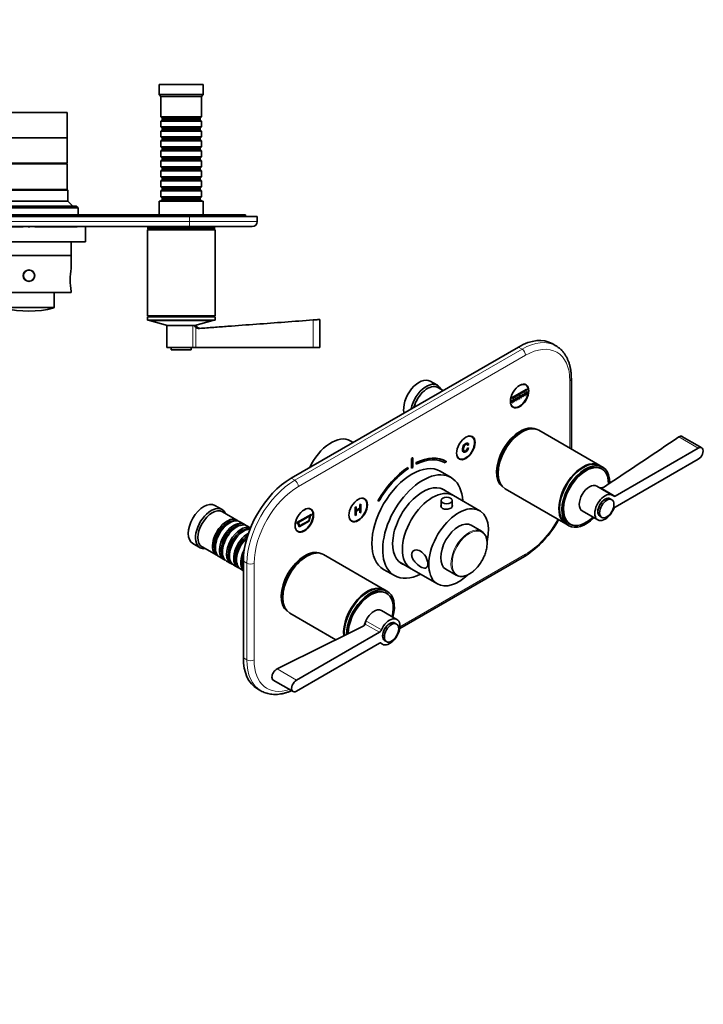
# Model space of a CAD drawing. Units: millimetres. Extents: x 0 to 808, y 0 to 1164.
# Drawn here: x 404 to 808, y 0 to 582 of the extents above; entities that cross this region are included whole.
import ezdxf
from ezdxf import colors
from ezdxf.entities.mleader import LeaderData, LeaderLine
from ezdxf.math import Vec2, Vec3

# ---------------------------------------------------------------- set-up
doc = ezdxf.new("R2010")
doc.units = ezdxf.units.MM
for name, color, linetype in [('DV3_Défaut', 7, 'Continuous'), ('DV7_Défaut', 7, 'Continuous'), ('Défaut', 7, 'Continuous')]:
    doc.layers.add(name, color=color, linetype=linetype)

# ---------------------------------------------------------------- blocks, each defined once
blk = doc.blocks.new('_DOT')
at = {"color": 0}
blk.add_line((0, 0), (-1, 0), dxfattribs=at)
at = {"color": 0, "const_width": 0.333}
blk.add_lwpolyline([(-0.1665, 0, 1), (0.1665, 0, 1)], format="xyb", close=True, dxfattribs=at)
blk = doc.blocks.new('SE2')
at = {"layer": 'DV3_Défaut', "color": 7, "linetype": 'Continuous', "lineweight": 35}
for p, q in [((332.64, 543.74), (306.64, 543.74)), ((306.64, 543.74), (306.64, 537.74)), ((332.64, 537.74), (332.64, 543.74)), ((512.64, 543.74), (486.64, 543.74)), ((486.64, 543.74), (486.64, 537.74)), ((512.64, 537.74), (512.64, 543.74)), ((332.64, 537.74), (306.64, 537.74)), ((306.64, 537.74), (307.64, 536.74)), ((331.64, 536.74), (307.64, 536.74)), ((307.64, 536.74), (307.64, 524.54)), ((331.64, 536.74), (332.64, 537.74)), ((331.64, 524.54), (331.64, 536.74)), ((512.64, 537.74), (486.64, 537.74)), ((486.64, 537.74), (487.64, 536.74)), ((511.64, 536.74), (487.64, 536.74)), ((487.64, 536.74), (487.64, 524.54)), ((511.64, 536.74), (512.64, 537.74)), ((511.64, 524.54), (511.64, 536.74)), ((331.64, 524.54), (307.64, 524.54)), ((307.64, 524.54), (308.34, 523.84)), ((330.94, 523.84), (331.64, 524.54)), ((432.14, 527.24), (387.14, 527.24)), ((387.14, 527.24), (387.14, 512.24)), ((432.14, 512.24), (432.14, 527.24)), ((511.64, 524.54), (487.64, 524.54)), ((487.64, 524.54), (488.34, 523.84)), ((510.94, 523.84), (511.64, 524.54)), ((308.34, 522.84), (307.64, 522.14)), ((307.64, 522.14), (331.64, 522.14)), ((307.64, 522.14), (307.64, 518.64)), ((331.64, 518.64), (307.64, 518.64)), ((307.64, 518.64), (308.34, 517.94)), ((308.34, 523.84), (330.94, 523.84)), ((308.34, 523.84), (308.34, 522.84)), ((308.34, 522.84), (330.94, 522.84)), ((330.94, 522.84), (330.94, 523.84)), ((331.64, 522.14), (330.94, 522.84)), ((330.94, 517.94), (331.64, 518.64)), ((331.64, 518.64), (331.64, 522.14)), ((488.34, 522.84), (487.64, 522.14)), ((487.64, 522.14), (511.64, 522.14)), ((487.64, 522.14), (487.64, 518.64)), ((511.64, 518.64), (487.64, 518.64)), ((487.64, 518.64), (488.34, 517.94)), ((488.34, 523.84), (510.94, 523.84)), ((488.34, 523.84), (488.34, 522.84)), ((488.34, 522.84), (510.94, 522.84)), ((510.94, 522.84), (510.94, 523.84)), ((511.64, 522.14), (510.94, 522.84)), ((510.94, 517.94), (511.64, 518.64)), ((511.64, 518.64), (511.64, 522.14)), ((308.34, 516.94), (307.64, 516.24)), ((307.64, 516.24), (331.64, 516.24)), ((307.64, 516.24), (307.64, 512.74)), ((331.64, 512.74), (307.64, 512.74)), ((307.64, 512.74), (308.34, 512.04)), ((308.34, 517.94), (330.94, 517.94)), ((308.34, 517.94), (308.34, 516.94)), ((308.34, 516.94), (330.94, 516.94)), ((330.94, 516.94), (330.94, 517.94)), ((331.64, 516.24), (330.94, 516.94)), ((330.94, 512.04), (331.64, 512.74)), ((331.64, 512.74), (331.64, 516.24)), ((432.14, 512.24), (387.14, 512.24)), ((387.14, 512.24), (387.14, 497.24)), ((432.14, 512.24), (387.14, 512.24)), ((432.14, 497.24), (432.14, 512.24)), ((488.34, 516.94), (487.64, 516.24)), ((487.64, 516.24), (511.64, 516.24)), ((487.64, 516.24), (487.64, 512.74)), ((511.64, 512.74), (487.64, 512.74)), ((487.64, 512.74), (488.34, 512.04)), ((488.34, 517.94), (510.94, 517.94)), ((488.34, 517.94), (488.34, 516.94)), ((488.34, 516.94), (510.94, 516.94)), ((510.94, 516.94), (510.94, 517.94)), ((511.64, 516.24), (510.94, 516.94)), ((510.94, 512.04), (511.64, 512.74)), ((511.64, 512.74), (511.64, 516.24)), ((308.34, 511.04), (307.64, 510.34)), ((307.64, 510.34), (331.64, 510.34)), ((307.64, 510.34), (307.64, 506.84)), ((331.64, 506.84), (307.64, 506.84)), ((307.64, 506.84), (308.34, 506.14)), ((308.34, 512.04), (330.94, 512.04)), ((308.34, 512.04), (308.34, 511.04)), ((308.34, 511.04), (330.94, 511.04)), ((330.94, 511.04), (330.94, 512.04)), ((331.64, 510.34), (330.94, 511.04)), ((330.94, 506.14), (331.64, 506.84)), ((331.64, 506.84), (331.64, 510.34)), ((488.34, 511.04), (487.64, 510.34)), ((487.64, 510.34), (511.64, 510.34)), ((487.64, 510.34), (487.64, 506.84)), ((511.64, 506.84), (487.64, 506.84)), ((487.64, 506.84), (488.34, 506.14)), ((488.34, 512.04), (510.94, 512.04)), ((488.34, 512.04), (488.34, 511.04)), ((488.34, 511.04), (510.94, 511.04)), ((510.94, 511.04), (510.94, 512.04)), ((511.64, 510.34), (510.94, 511.04)), ((510.94, 506.14), (511.64, 506.84)), ((511.64, 506.84), (511.64, 510.34)), ((308.34, 505.14), (307.64, 504.44)), ((307.64, 504.44), (331.64, 504.44)), ((307.64, 504.44), (307.64, 500.94)), ((331.64, 500.94), (307.64, 500.94)), ((307.64, 500.94), (308.34, 500.24)), ((308.34, 506.14), (330.94, 506.14)), ((308.34, 506.14), (308.34, 505.14)), ((308.34, 505.14), (330.94, 505.14)), ((330.94, 505.14), (330.94, 506.14)), ((331.64, 504.44), (330.94, 505.14)), ((330.94, 500.24), (331.64, 500.94)), ((331.64, 500.94), (331.64, 504.44)), ((488.34, 505.14), (487.64, 504.44)), ((487.64, 504.44), (511.64, 504.44)), ((487.64, 504.44), (487.64, 500.94)), ((511.64, 500.94), (487.64, 500.94)), ((487.64, 500.94), (488.34, 500.24)), ((488.34, 506.14), (510.94, 506.14)), ((488.34, 506.14), (488.34, 505.14)), ((488.34, 505.14), (510.94, 505.14)), ((510.94, 505.14), (510.94, 506.14)), ((511.64, 504.44), (510.94, 505.14)), ((510.94, 500.24), (511.64, 500.94)), ((511.64, 500.94), (511.64, 504.44)), ((308.34, 499.24), (307.64, 498.54)), ((307.64, 498.54), (331.64, 498.54)), ((307.64, 498.54), (307.64, 495.04)), ((331.64, 495.04), (307.64, 495.04)), ((307.64, 495.04), (308.34, 494.34)), ((308.34, 500.24), (330.94, 500.24)), ((308.34, 500.24), (308.34, 499.24)), ((308.34, 499.24), (330.94, 499.24)), ((330.94, 499.24), (330.94, 500.24)), ((331.64, 498.54), (330.94, 499.24)), ((330.94, 494.34), (331.64, 495.04)), ((331.64, 495.04), (331.64, 498.54)), ((432.14, 497.24), (387.14, 497.24)), ((432.14, 496.74), (387.14, 496.74)), ((387.14, 496.74), (387.14, 481.74)), ((388.64, 497.24), (388.64, 496.74)), ((430.64, 496.74), (430.64, 497.24)), ((432.14, 481.74), (432.14, 496.74)), ((488.34, 499.24), (487.64, 498.54)), ((487.64, 498.54), (511.64, 498.54)), ((487.64, 498.54), (487.64, 495.04)), ((511.64, 495.04), (487.64, 495.04)), ((487.64, 495.04), (488.34, 494.34)), ((488.34, 500.24), (510.94, 500.24)), ((488.34, 500.24), (488.34, 499.24)), ((488.34, 499.24), (510.94, 499.24)), ((510.94, 499.24), (510.94, 500.24)), ((511.64, 498.54), (510.94, 499.24)), ((510.94, 494.34), (511.64, 495.04)), ((511.64, 495.04), (511.64, 498.54)), ((308.34, 493.34), (307.64, 492.64)), ((307.64, 492.64), (331.64, 492.64)), ((307.64, 492.64), (307.64, 489.14)), ((331.64, 489.14), (307.64, 489.14)), ((307.64, 489.14), (308.34, 488.44)), ((308.34, 494.34), (330.94, 494.34)), ((308.34, 494.34), (308.34, 493.34)), ((308.34, 493.34), (330.94, 493.34)), ((330.94, 493.34), (330.94, 494.34)), ((331.64, 492.64), (330.94, 493.34)), ((330.94, 488.44), (331.64, 489.14)), ((331.64, 489.14), (331.64, 492.64)), ((488.34, 493.34), (487.64, 492.64)), ((487.64, 492.64), (511.64, 492.64)), ((487.64, 492.64), (487.64, 489.14)), ((511.64, 489.14), (487.64, 489.14)), ((487.64, 489.14), (488.34, 488.44)), ((488.34, 494.34), (510.94, 494.34)), ((488.34, 494.34), (488.34, 493.34)), ((488.34, 493.34), (510.94, 493.34)), ((510.94, 493.34), (510.94, 494.34)), ((511.64, 492.64), (510.94, 493.34)), ((510.94, 488.44), (511.64, 489.14)), ((511.64, 489.14), (511.64, 492.64)), ((308.34, 487.44), (307.64, 486.74)), ((307.64, 486.74), (331.64, 486.74)), ((307.64, 486.74), (307.64, 483.24)), ((331.64, 483.24), (307.64, 483.24)), ((307.64, 483.24), (308.34, 482.54)), ((308.34, 488.44), (330.94, 488.44)), ((308.34, 488.44), (308.34, 487.44)), ((308.34, 487.44), (330.94, 487.44)), ((330.94, 487.44), (330.94, 488.44)), ((331.64, 486.74), (330.94, 487.44)), ((330.94, 482.54), (331.64, 483.24)), ((331.64, 483.24), (331.64, 486.74)), ((488.34, 487.44), (487.64, 486.74)), ((487.64, 486.74), (511.64, 486.74)), ((487.64, 486.74), (487.64, 483.24)), ((511.64, 483.24), (487.64, 483.24)), ((487.64, 483.24), (488.34, 482.54)), ((488.34, 488.44), (510.94, 488.44)), ((488.34, 488.44), (488.34, 487.44)), ((488.34, 487.44), (510.94, 487.44)), ((510.94, 487.44), (510.94, 488.44)), ((511.64, 486.74), (510.94, 487.44)), ((510.94, 482.54), (511.64, 483.24)), ((511.64, 483.24), (511.64, 486.74)), ((308.34, 481.54), (307.64, 480.84)), ((307.64, 480.84), (331.64, 480.84)), ((307.64, 480.84), (307.64, 477.34)), ((331.64, 477.34), (307.64, 477.34)), ((307.64, 477.34), (308.34, 476.64)), ((308.34, 482.54), (330.94, 482.54)), ((308.34, 482.54), (308.34, 481.54)), ((308.34, 481.54), (330.94, 481.54)), ((330.94, 481.54), (330.94, 482.54)), ((331.64, 480.84), (330.94, 481.54)), ((330.94, 476.64), (331.64, 477.34)), ((331.64, 477.34), (331.64, 480.84)), ((387.14, 481.74), (386.64, 481.24)), ((386.64, 481.24), (432.64, 481.24)), ((386.64, 481.24), (386.64, 474.74)), ((432.14, 481.74), (387.14, 481.74)), ((432.14, 481.74), (387.14, 481.74)), ((432.64, 481.24), (432.14, 481.74)), ((432.64, 474.74), (432.64, 481.24)), ((488.34, 481.54), (487.64, 480.84)), ((487.64, 480.84), (511.64, 480.84)), ((487.64, 480.84), (487.64, 477.34)), ((511.64, 477.34), (487.64, 477.34)), ((487.64, 477.34), (488.34, 476.64)), ((488.34, 482.54), (510.94, 482.54)), ((488.34, 482.54), (488.34, 481.54)), ((488.34, 481.54), (510.94, 481.54)), ((510.94, 481.54), (510.94, 482.54)), ((511.64, 480.84), (510.94, 481.54)), ((510.94, 476.64), (511.64, 477.34)), ((511.64, 477.34), (511.64, 480.84)), ((332.64, 474.74), (306.64, 474.74)), ((306.64, 474.74), (306.64, 466.74)), ((308.34, 475.64), (307.64, 474.94)), ((307.64, 474.94), (331.64, 474.94)), ((307.64, 474.94), (307.64, 474.74)), ((308.34, 476.64), (330.94, 476.64)), ((308.34, 476.64), (308.34, 475.64)), ((308.34, 475.64), (330.94, 475.64)), ((330.94, 475.64), (330.94, 476.64)), ((331.64, 474.94), (330.94, 475.64)), ((331.64, 474.74), (331.64, 474.94)), ((332.64, 466.74), (332.64, 474.74)), ((381.64, 471.74), (380.64, 470.74)), ((437.64, 471.74), (381.64, 471.74)), ((386.64, 474.74), (383.64, 471.74)), ((432.64, 474.74), (386.64, 474.74)), ((435.64, 471.74), (432.64, 474.74)), ((438.64, 470.74), (437.64, 471.74)), ((512.64, 474.74), (486.64, 474.74)), ((486.64, 474.74), (486.64, 466.74)), ((488.34, 475.64), (487.64, 474.94)), ((487.64, 474.94), (511.64, 474.94)), ((487.64, 474.94), (487.64, 474.74)), ((488.34, 476.64), (510.94, 476.64)), ((488.34, 476.64), (488.34, 475.64)), ((488.34, 475.64), (510.94, 475.64)), ((510.94, 475.64), (510.94, 476.64)), ((511.64, 474.94), (510.94, 475.64)), ((511.64, 474.74), (511.64, 474.94)), ((512.64, 466.74), (512.64, 474.74)), ((274.64, 465.74), (314.64, 465.74)), ((274.64, 462.74), (274.64, 465.74)), ((277.64, 466.74), (312.64, 466.74)), ((277.64, 466.74), (277.64, 465.74)), ((312.64, 466.74), (502.64, 466.74)), ((504.64, 465.74), (314.64, 465.74)), ((380.64, 470.74), (438.64, 470.74)), ((380.64, 470.74), (380.64, 466.74)), ((438.64, 466.74), (438.64, 470.74)), ((502.64, 466.74), (537.64, 466.74)), ((504.64, 465.74), (544.64, 465.74)), ((537.64, 466.74), (537.64, 465.74)), ((544.64, 465.74), (544.64, 462.74)), ((314.64, 459.74), (277.64, 459.74)), ((339.64, 457.74), (299.64, 457.74)), ((299.64, 457.74), (299.64, 406.94)), ((339.39, 459.24), (299.89, 459.24)), ((299.89, 459.24), (299.89, 458.24)), ((339.39, 458.24), (299.89, 458.24)), ((300.14, 458.24), (300.14, 457.74)), ((304.64, 459.74), (304.64, 459.24)), ((504.64, 459.74), (314.64, 459.74)), ((334.64, 459.24), (334.64, 459.74)), ((339.14, 457.74), (339.14, 458.24)), ((339.39, 458.24), (339.39, 459.24)), ((339.64, 406.94), (339.64, 457.74)), ((376.14, 459.74), (376.14, 450.74)), ((381.16, 459.64), (381.16, 459.74)), ((406.14, 459.64), (381.16, 459.64)), ((406.14, 459.64), (406.14, 459.74)), ((406.23, 459.64), (406.14, 459.64)), ((406.23, 459.64), (406.23, 459.74)), ((409.14, 459.64), (409.14, 459.74)), ((409.14, 459.64), (410.14, 459.64)), ((410.14, 459.64), (410.14, 459.74)), ((413.06, 459.64), (413.06, 459.74)), ((413.15, 459.64), (413.06, 459.64)), ((413.15, 459.64), (413.15, 459.74)), ((438.13, 459.64), (413.15, 459.64)), ((438.13, 459.64), (438.13, 459.74)), ((443.14, 450.74), (443.14, 459.74)), ((519.64, 457.74), (479.64, 457.74)), ((479.64, 457.74), (479.64, 406.94)), ((519.39, 459.24), (479.89, 459.24)), ((479.89, 459.24), (479.89, 458.24)), ((519.39, 458.24), (479.89, 458.24)), ((480.14, 458.24), (480.14, 457.74)), ((484.64, 459.74), (484.64, 459.24)), ((541.64, 459.74), (504.64, 459.74)), ((514.64, 459.24), (514.64, 459.74)), ((519.14, 457.74), (519.14, 458.24)), ((519.39, 458.24), (519.39, 459.24)), ((519.64, 406.94), (519.64, 457.74)), ((443.14, 450.74), (376.14, 450.74)), ((384.64, 450.74), (384.64, 442.74)), ((434.64, 442.74), (434.64, 450.74)), ((434.64, 442.74), (384.64, 442.74)), ((434.64, 442.74), (384.64, 442.74)), ((384.64, 442.74), (384.64, 435.02)), ((434.64, 435.02), (434.64, 442.74)), ((406.88, 432.74), (407.08, 432.74)), ((412.21, 432.74), (412.34, 432.74)), ((384.64, 421.46), (384.64, 420.74)), ((434.64, 420.74), (384.64, 420.74)), ((394.64, 420.74), (394.64, 412.12)), ((424.64, 412.12), (424.64, 420.74)), ((434.64, 420.74), (434.64, 421.46)), ((237.64, 404.84), (237.64, 388.34)), ((339.64, 406.94), (299.64, 406.94)), ((339.64, 406.44), (299.64, 406.44)), ((299.64, 406.44), (299.64, 404.44)), ((339.64, 404.44), (299.64, 404.44)), ((300.64, 406.94), (300.64, 406.44)), ((300.84, 404.44), (300.84, 404.23)), ((338.44, 404.23), (300.84, 404.23)), ((300.84, 404.23), (311.64, 401.34)), ((327.64, 401.34), (338.44, 404.23)), ((338.44, 404.23), (338.44, 404.44)), ((338.64, 406.44), (338.64, 406.94)), ((339.64, 404.44), (339.64, 406.44)), ((519.64, 406.94), (479.64, 406.94)), ((519.64, 406.44), (479.64, 406.44)), ((479.64, 406.44), (479.64, 404.44)), ((519.64, 404.44), (479.64, 404.44)), ((480.64, 406.94), (480.64, 406.44)), ((480.84, 404.44), (480.84, 404.23)), ((518.44, 404.23), (480.84, 404.23)), ((480.84, 404.23), (491.64, 401.34)), ((507.64, 401.34), (518.44, 404.23)), ((518.44, 404.23), (518.44, 404.44)), ((518.64, 406.44), (518.64, 406.94)), ((519.64, 404.44), (519.64, 406.44)), ((581.64, 388.34), (581.64, 404.84)), ((312.24, 401.34), (311.03, 401.34)), ((312.67, 401.34), (312.24, 401.34)), ((312.67, 401.34), (328.14, 401.34)), ((328.14, 388.34), (328.14, 401.34)), ((506.62, 401.34), (491.14, 401.34)), ((491.14, 401.34), (491.14, 388.34)), ((507.05, 401.34), (506.62, 401.34)), ((507.05, 401.34), (508.26, 401.34)), ((241.64, 388.34), (237.64, 388.34)), ((311.03, 388.34), (241.64, 388.34)), ((312.67, 388.34), (311.03, 388.34)), ((312.67, 388.34), (328.14, 388.34)), ((313.64, 388.34), (313.64, 386.84)), ((325.64, 386.84), (313.64, 386.84)), ((325.64, 386.84), (325.64, 388.34)), ((506.62, 388.34), (491.14, 388.34)), ((493.64, 388.34), (493.64, 386.84)), ((505.64, 386.84), (493.64, 386.84)), ((505.64, 386.84), (505.64, 388.34)), ((508.26, 388.34), (506.62, 388.34)), ((577.64, 388.34), (508.26, 388.34)), ((577.64, 388.34), (581.64, 388.34))]:
    blk.add_line(p, q, dxfattribs=at)
at = {"layer": 'DV3_Défaut', "color": 7, "linetype": 'Continuous', "lineweight": 18}
for p, q in [((312.64, 466.74), (312.64, 465.74)), ((314.64, 465.74), (314.64, 462.74)), ((502.64, 466.74), (502.64, 465.74)), ((504.64, 462.74), (504.64, 465.74)), ((274.64, 462.74), (314.64, 462.74)), ((314.64, 462.74), (504.64, 462.74)), ((314.64, 459.74), (314.64, 462.74)), ((504.64, 462.74), (544.64, 462.74)), ((504.64, 459.74), (504.64, 462.74)), ((424.64, 412.12), (394.64, 412.12)), ((395.02, 411.64), (424.27, 411.64)), ((241.64, 404.55), (241.64, 388.34)), ((577.64, 404.55), (577.64, 388.34)), ((311.03, 400.2), (311.03, 388.34)), ((312.67, 401.34), (312.67, 388.34)), ((506.62, 401.34), (506.62, 388.34)), ((508.26, 400.2), (508.26, 388.34))]:
    blk.add_line(p, q, dxfattribs=at)
at = {"layer": 'DV3_Défaut', "color": 7, "linetype": 'Continuous', "lineweight": 35}
for radius in [3.4, 3.25]:
    blk.add_circle((409.64, 430.74), radius, dxfattribs=at)
for centre, radius, start, end in [((277.64, 462.74), 3, 180, 270), ((541.64, 462.74), 3, 270, 0), ((349.46, 428.24), 35.83, 349.0897, 10.91031), ((469.83, 428.24), 35.83, 169.08969, 190.9103), ((395.14, 412.12), 0.5, 180, 255.19639), ((409.64, 466.99), 57.25, 255.19639, 284.80361), ((424.14, 412.12), 0.5, 284.80361, 0), ((308.29, 402.56), 3, 282.16689, 335.97022), ((306.09, 406.7), 8.16, 307.20349, 318.89512), ((513.19, 406.7), 8.15, 221.09908, 232.80232), ((511, 402.56), 3, 204.02978, 259.70611)]:
    blk.add_arc(centre, radius, start, end, dxfattribs=at)
for points in [[(412.45, 432.28), (412.46, 432.37), (412.46, 432.47), (412.46, 432.56)], [(412.77, 431.95), (412.76, 431.88), (412.75, 431.81), (412.73, 431.73)]]:
    blk.add_open_spline(points, degree=3, dxfattribs=at)
for points, knots in [([(241.64, 404.55), (240.59, 404.62), (239.56, 404.7), (238.08, 404.81), (237.64, 404.84), (237.64, 404.84), (237.64, 404.84), (237.64, 404.84)], [0, 0, 0, 0, 0.499562, 0.499562, 0.999124, 0.999124, 1, 1, 1, 1]), ([(308.78, 399.57), (305.98, 399.76), (303.18, 399.97), (297.59, 400.38), (294.79, 400.58), (286.4, 401.21), (280.8, 401.62), (264.02, 402.87), (252.83, 403.71), (241.64, 404.55)], [0, 0, 0, 0, 0.125, 0.125, 0.25, 0.25, 0.5, 0.5, 1, 1, 1, 1]), ([(577.64, 404.55), (566.46, 403.71), (555.27, 402.87), (538.49, 401.62), (532.89, 401.21), (524.5, 400.58), (521.7, 400.38), (516.11, 399.97), (513.31, 399.76), (510.51, 399.57)], [0, 0, 0, 0, 0.5, 0.5, 0.75, 0.75, 0.875, 0.875, 1, 1, 1, 1]), ([(581.64, 404.84), (581.64, 404.84), (581.22, 404.81), (579.73, 404.7), (578.7, 404.62), (577.64, 404.55)], [0, 0, 0, 0, 0.499561, 0.499561, 1, 1, 1, 1]), ([(311.03, 400.2), (310.86, 400.09), (310.69, 399.98), (310.33, 399.81), (310.15, 399.74), (309.76, 399.64), (309.57, 399.6), (309.17, 399.56), (308.97, 399.55), (308.78, 399.57)], [0, 0, 0, 0, 0.25, 0.25, 0.5, 0.5, 0.75, 0.75, 1, 1, 1, 1]), ([(510.51, 399.57), (510.11, 399.54), (509.72, 399.58), (509.14, 399.74), (508.95, 399.81), (508.59, 399.99), (508.42, 400.09), (508.26, 400.2)], [0, 0, 0, 0, 0.5, 0.5, 0.75, 0.75, 1, 1, 1, 1])]:
    blk.add_open_spline(points, degree=3, knots=knots, dxfattribs=at)
blk = doc.blocks.new('SE6')
at = {"layer": 'DV7_Défaut', "color": 7, "linetype": 'Continuous', "lineweight": 35}
for p, q in [((721.14, 389.31), (719.02, 390.54)), ((699.02, 388.56), (564.67, 310.99)), ((651.08, 365.93), (646.83, 368.38)), ((730.31, 328.27), (730.31, 369.78)), ((654.45, 362.82), (651.28, 364.66)), ((695.36, 358.62), (704.02, 363.62)), ((704.02, 363.22), (695.36, 358.21)), ((701.55, 360.77), (701.9, 360.97)), ((701.9, 360.97), (701.9, 359.34)), ((703.34, 366.15), (702.61, 366.57)), ((702.61, 361.38), (702.96, 361.58)), ((702.61, 359.75), (702.61, 361.38)), ((702.96, 361.58), (702.96, 359.95)), ((703.67, 361.99), (704.02, 362.2)), ((703.67, 360.36), (703.67, 361.99)), ((704.02, 363.62), (703.95, 363.66)), ((704.02, 363.62), (704.02, 363.22)), ((704.02, 362.2), (704.02, 360.56)), ((695.18, 357.09), (695.11, 357.13)), ((695.18, 355.46), (695.11, 355.5)), ((695.18, 357.09), (695.54, 357.3)), ((695.18, 355.46), (695.18, 357.09)), ((695.54, 355.66), (695.18, 355.46)), ((695.36, 358.62), (695.29, 358.66)), ((695.36, 358.21), (695.29, 358.26)), ((695.36, 358.21), (695.36, 358.62)), ((695.54, 357.3), (695.47, 357.34)), ((695.54, 357.3), (695.54, 355.66)), ((696.24, 357.7), (696.17, 357.75)), ((696.24, 356.07), (696.17, 356.11)), ((696.24, 357.7), (696.6, 357.91)), ((696.24, 356.07), (696.24, 357.7)), ((696.6, 356.28), (696.24, 356.07)), ((696.6, 357.91), (696.53, 357.95)), ((696.6, 357.91), (696.6, 356.28)), ((697.31, 358.32), (697.66, 358.52)), ((697.31, 356.68), (697.31, 358.32)), ((697.66, 356.89), (697.31, 356.68)), ((697.66, 358.52), (697.66, 356.89)), ((698.37, 358.93), (698.3, 358.97)), ((698.37, 357.3), (698.3, 357.34)), ((698.37, 358.93), (698.72, 359.13)), ((698.37, 357.3), (698.37, 358.93)), ((698.72, 357.5), (698.37, 357.3)), ((698.72, 359.13), (698.65, 359.17)), ((698.72, 359.13), (698.72, 357.5)), ((699.43, 359.54), (699.36, 359.58)), ((699.43, 357.91), (699.36, 357.95)), ((699.43, 359.54), (699.78, 359.75)), ((699.43, 357.91), (699.43, 359.54)), ((699.78, 358.11), (699.43, 357.91)), ((699.78, 359.75), (699.71, 359.79)), ((699.78, 359.75), (699.78, 358.11)), ((700.49, 360.15), (700.84, 360.36)), ((700.49, 358.52), (700.49, 360.15)), ((700.84, 358.73), (700.49, 358.52)), ((700.84, 360.36), (700.84, 358.73)), ((701.55, 359.13), (701.55, 360.77)), ((701.9, 359.34), (701.55, 359.13)), ((702.96, 359.95), (702.61, 359.75)), ((704.02, 360.56), (703.67, 360.36)), ((695.11, 353.58), (695.84, 353.16)), ((747.07, 318.59), (711.14, 339.33)), ((601.32, 332.14), (599.61, 333.13)), ((671.52, 335.53), (670.79, 335.95)), ((807.37, 328.99), (795.71, 335.72)), ((666.47, 326.5), (666.56, 326.45)), ((669.01, 328.78), (668.94, 328.82)), ((669.07, 330.45), (669, 330.49)), ((669.55, 328.95), (669.01, 328.78)), ((669.15, 331.69), (669.06, 331.74)), ((669.07, 330.45), (669.62, 330.93)), ((669.55, 328.95), (669.47, 328.99)), ((805.37, 328.79), (756.31, 300.46)), ((635.74, 322.63), (636.44, 323.03)), ((635.74, 316.91), (635.74, 322.63)), ((635.81, 322.59), (635.74, 322.63)), ((635.81, 322.59), (636.52, 322.99)), ((635.81, 316.87), (635.81, 322.59)), ((636.52, 322.99), (636.44, 323.03)), ((636.52, 322.99), (636.52, 317.28)), ((638.57, 320.22), (638.51, 319.37)), ((638.64, 320.17), (638.57, 320.22)), ((638.64, 320.17), (638.58, 319.33)), ((655.8, 320.07), (656.3, 320.94)), ((656.3, 320.94), (656.23, 320.98)), ((663.29, 322.96), (664.02, 322.54)), ((756.31, 293.93), (805.37, 322.26)), ((633.68, 317.31), (633.61, 317.35)), ((633.75, 316.54), (633.68, 317.31)), ((635.81, 316.87), (635.74, 316.91)), ((636.52, 317.28), (635.81, 316.87)), ((638.58, 319.33), (638.51, 319.37)), ((659.2, 311.42), (652.84, 315.1)), ((748.83, 317.57), (747.42, 318.39)), ((748.38, 316.45), (747.53, 316.94)), ((660.61, 300.8), (653.58, 304.85)), ((691.14, 304.69), (727.07, 283.95)), ((754.47, 301.04), (745.28, 306.35)), ((607.88, 298.79), (607.15, 299.21)), ((616.02, 297.68), (615.95, 297.72)), ((616.02, 297.68), (616.52, 297.39)), ((653.35, 297.82), (653.35, 294.05)), ((659.85, 294.13), (659.85, 297.82)), ((676.17, 291.81), (660.61, 300.8)), ((754.28, 298.26), (753.22, 298.88)), ((523.8, 292.44), (519.55, 294.89)), ((532.63, 286.19), (524, 291.17)), ((576.06, 292.66), (575.33, 293.08)), ((602.5, 293.76), (602.43, 293.8)), ((603.06, 294.08), (602.5, 293.76)), ((602.5, 293.76), (602.5, 288.86)), ((603.06, 294.08), (602.99, 294.12)), ((603.06, 292.08), (603.06, 294.08)), ((605.27, 293.35), (603.06, 292.08)), ((603.06, 291.49), (605.27, 292.77)), ((603.06, 289.19), (603.06, 291.49)), ((605.76, 295.72), (605.2, 295.4)), ((605.27, 295.36), (605.2, 295.4)), ((605.27, 293.35), (605.2, 293.39)), ((605.83, 295.68), (605.27, 295.36)), ((605.27, 295.36), (605.27, 293.35)), ((605.27, 292.77), (605.27, 290.46)), ((605.83, 295.68), (605.76, 295.72)), ((605.83, 290.78), (605.83, 295.68)), ((736.78, 291.62), (745.97, 286.32)), ((536.8, 283.78), (534.33, 285.21)), ((576.57, 289.63), (568.08, 284.73)), ((576.6, 289.61), (568.12, 284.71)), ((569.06, 284.84), (575.66, 288.66)), ((569.4, 282.18), (575.32, 285.6)), ((575.02, 285.88), (569.65, 282.78)), ((575.05, 285.86), (569.66, 282.75)), ((575.62, 288.63), (575.02, 285.88)), ((575.05, 285.86), (575.02, 285.88)), ((575.66, 288.66), (575.05, 285.86)), ((575.32, 285.6), (576.03, 288.87)), ((576.03, 288.87), (576.6, 289.2)), ((576.6, 289.61), (576.57, 289.63)), ((576.6, 289.2), (576.6, 289.61)), ((599.65, 286.22), (600.38, 285.8)), ((602.5, 288.86), (603.06, 289.19)), ((605.27, 290.46), (605.2, 290.5)), ((605.27, 290.46), (605.83, 290.78)), ((747.22, 288.48), (748.28, 287.87)), ((528.33, 284.62), (527.83, 284.33)), ((532.5, 282.21), (532, 281.92)), ((536.67, 279.8), (536.18, 279.51)), ((540.6, 281.59), (538.5, 282.8)), ((567.83, 280.09), (568.56, 279.67)), ((568.08, 284.73), (568.08, 284.32)), ((568.12, 284.71), (568.08, 284.73)), ((568.12, 284.3), (568.08, 284.32)), ((568.12, 284.71), (568.12, 284.3)), ((568.12, 284.3), (568.69, 284.63)), ((568.67, 284.62), (569.36, 282.2)), ((568.69, 284.63), (569.4, 282.18)), ((569.66, 282.75), (569.06, 284.84)), ((569.4, 282.18), (569.36, 282.2)), ((677.26, 279.64), (671.17, 283.15)), ((727.42, 283.75), (728.83, 282.93)), ((728.73, 284.38), (729.58, 283.89)), ((506.55, 272.38), (510.8, 269.93)), ((512, 270.39), (520.63, 265.41)), ((519.84, 270.49), (519.84, 269.92)), ((524.01, 268.08), (524.01, 267.51)), ((522.33, 264.43), (524.8, 263)), ((526.5, 262.02), (528.97, 260.59)), ((528.19, 265.67), (528.19, 265.1)), ((532.36, 263.26), (532.36, 262.69)), ((536.39, 262), (536.39, 204.84)), ((619.79, 245.11), (583.87, 265.85)), ((628.81, 222.08), (702.64, 264.71)), ((530.67, 259.61), (533.15, 258.18)), ((534.84, 257.2), (536.39, 256.31)), ((619.34, 257.07), (625.7, 253.4)), ((628.58, 261.55), (635.61, 257.49)), ((635.61, 257.49), (651.17, 248.51)), ((656.17, 257.17), (662.26, 253.66)), ((621.55, 244.09), (620.14, 244.9)), ((621.1, 242.96), (620.25, 243.46)), ((627.19, 227.56), (618, 232.86)), ((563.87, 231.21), (591.05, 215.51)), ((627, 224.78), (625.94, 225.39)), ((616.85, 219.94), (567.78, 191.62)), ((567.78, 185.08), (616.85, 213.41)), ((617.37, 213.6), (618.69, 212.83)), ((619.94, 215), (621, 214.39)), ((544.67, 186.53), (546.79, 185.31)), ((554.12, 191.62), (565.78, 184.89))]:
    blk.add_line(p, q, dxfattribs=at)
at = {"layer": 'DV7_Défaut', "color": 7, "linetype": 'Continuous', "lineweight": 18}
for p, q in [((566.79, 309.76), (701.14, 387.33)), ((701.14, 387.33), (699.02, 388.56)), ((703.27, 383.66), (568.92, 306.09)), ((729.43, 328.78), (729.43, 368.55)), ((793.91, 335.41), (805.37, 328.79)), ((564.67, 310.99), (566.79, 309.76)), ((747.92, 305.31), (756.31, 300.46)), ((538.51, 260.77), (536.39, 262)), ((628.93, 223.17), (703.27, 266.08)), ((538.51, 203.62), (538.51, 260.77)), ((542.75, 260.77), (542.75, 203.62)), ((608.46, 224.79), (616.85, 219.94)), ((608.81, 226.62), (618.01, 221.31)), ((617.65, 213.58), (618.01, 213.38)), ((536.39, 204.84), (538.51, 203.62)), ((556.32, 198.23), (567.78, 191.62))]:
    blk.add_line(p, q, dxfattribs=at)
at = {"layer": 'DV7_Défaut', "color": 7, "linetype": 'Continuous', "lineweight": 35}
for centre, radius, start, end in [((-9804.82, 16110.7), 19005.07, 303.735952, 303.895426), ((747.69, 308.75), 3.45, 257.46549, 273.84167), ((747.56, 309.91), 4.62, 274.49338, 301.32741), ((669.28, 315.91), 61.12, 303.08733, 331.13691), ((658.79, 272.43), 21.26, 301.87039, 330.40039), ((665.09, 262.11), 9.17, 266.8167, 302.46432), ((-9979.56, 21434.17), 23705.91, 296.387605, 296.525261), ((606.51, 225.53), 2.09, 292.70709, 339.06293), ((603.86, 225.64), 4.67, 349.52747, 5.46823)]:
    blk.add_arc(centre, radius, start, end, dxfattribs=at)
for centre, major_axis, start_param, end_param in [((699.02, 355.9), (-20, -34.64), 3.141593, 3.926991), ((640.33, 357.12), (-6.5, -11.26), 3.141593, 5.730655), ((644.58, 354.67), (-6.5, -11.26), 2.746802, 5.264919), ((699.59, 359.65), (3.75, 6.5), 0, 0.772152), ((645.28, 354.26), (-6, -10.39), 3.141593, 5.15795), ((699.59, 359.65), (3.75, 6.5), 2.36944, 6.283185), ((698.32, 360.39), (3.85, 6.67), -0.228417, -0.184713), ((698.32, 360.39), (3.85, 6.67), 3.326305, 3.37001), ((700.08, 322.62), (-9.88, -17.1), 3.206531, 6.218247), ((701.14, 322.01), (-10, -17.32), 3.141593, 6.283185), ((700.79, 322.22), (-9.88, -17.1), 3.486266, 5.938512), ((700.79, 322.22), (9.75, 16.89), 0.772658, 2.368934), ((588.36, 313.64), (-11.25, -19.49), 3.141593, 4.854286), ((667.77, 329.03), (3.75, 6.5), 2.36944, 6.283185), ((667.77, 329.03), (3.75, 6.5), 0, 0.772152), ((666.5, 329.77), (3.85, 6.67), -0.228417, -0.184713), ((805.37, 325.52), (-2, -3.46), 0.785398, 3.926991), ((636.09, 285.84), (20.25, 35.07), 0.005317, 0.698787), ((636.16, 285.8), (19.75, 34.21), 0.005451, 0.698804), ((636.16, 285.8), (20.25, 35.07), 0.005317, 0.698787), ((666.5, 329.77), (3.85, 6.67), 3.326305, 3.37001), ((737.42, 301.07), (-10, -17.32), 3.141593, 6.283185), ((737.07, 301.27), (-10, -17.32), 3.123914, 6.283185), ((636.09, 286.09), (-16.75, -29.01), 3.141593, 6.283185), ((636.09, 285.84), (20.25, 35.07), 0.872009, 1.56548), ((636.16, 285.8), (20.25, 35.07), 0.872009, 1.56548), ((636.16, 285.8), (19.75, 34.21), 0.871993, 1.565345), ((642.45, 282.41), (-16.75, -29.01), 2.413235, 6.283185), ((738.83, 300.25), (-10, -17.32), 2.32919, 6.283185), ((738.98, 300.17), (-9.4, -16.28), 2.334198, 6.283185), ((738.83, 300.25), (-9.44, -16.35), 2.873941, 6.283185), ((738.13, 300.66), (-9.4, -16.28), 3.141593, 3.15712), ((738.13, 300.66), (-9.44, -16.35), 3.052417, 3.104121), ((564.67, 278.33), (-20, -34.64), 3.926991, 5.497787), ((642.45, 282.41), (-12.58, -21.78), 3.032321, 6.283185), ((648.11, 279.15), (-12.5, -21.65), 3.141593, 6.283185), ((648.11, 279.15), (-12.5, -21.65), 3.141593, 6.283185), ((641.75, 282.82), (-12.58, -21.78), 3.032321, 3.113473), ((741.03, 298.99), (-4.25, -7.36), 3.141593, 6.283185), ((513.05, 283.64), (-6.5, -11.26), 3.141593, 6.283185), ((604.13, 292.29), (3.75, 6.5), 2.36944, 6.283185), ((604.13, 292.29), (3.75, 6.5), 0, 0.772152), ((602.86, 293.03), (3.85, 6.67), -0.228417, -0.184713), ((750.22, 293.68), (-4.25, -7.36), 2.96444, 8.031134), ((750.22, 293.68), (-3, -5.2), 3.141593, 6.283185), ((750.22, 293.68), (-2.95, -5.11), 3.926991, 5.497787), ((756.31, 302.1), (1, 1.73), 2.96444, 3.926991), ((517.3, 281.19), (-6.5, -11.26), 2.746802, 6.283185), ((518, 280.78), (-6, -10.39), 3.141593, 6.283185), ((572.31, 286.17), (3.75, 6.5), 2.369441, 6.283185), ((572.31, 286.17), (3.75, 6.5), 0, 0.772152), ((571.04, 286.9), (3.85, 6.67), -0.228417, -0.184713), ((663.67, 270.16), (-12.5, -21.65), 2.046093, 6.283185), ((756.31, 292.3), (-1, -1.73), 3.926991, 4.889542), ((526.63, 275.8), (-6, -10.39), 2.999696, 6.283185), ((527.13, 275.51), (5.65, 9.79), 0.195035, 2.946558), ((528.33, 274.82), (6, 10.39), 0, 3.141593), ((602.86, 293.03), (3.85, 6.67), 3.326305, 3.37001), ((663.67, 270.16), (-7.5, -12.99), 3.141593, 6.283185), ((738.83, 300.25), (-10, -17.32), 0, 1.131834), ((738.98, 300.17), (-9.4, -16.28), 0, 1.101647), ((527.83, 275.1), (5.65, 9.79), 0.785398, 2.356194), ((530.8, 273.39), (-6, -10.39), 2.999696, 6.283185), ((531.3, 273.1), (5.65, 9.79), 0.195035, 2.946558), ((532.5, 272.41), (6, 10.39), 0, 3.141593), ((532, 272.69), (5.65, 9.79), 0.785398, 2.356194), ((534.97, 270.98), (-6, -10.39), 3.202914, 6.283185), ((535.47, 270.69), (5.65, 9.79), 0.195035, 2.946558), ((536.67, 270), (6, 10.39), 0.33708, 3.141593), ((536.18, 270.29), (5.65, 9.79), 0.785398, 2.356194), ((571.04, 286.9), (3.85, 6.67), 3.326305, 3.37001), ((669.76, 266.65), (-7.5, -12.99), 2.883628, 3.403376), ((737.07, 301.27), (-10, -17.32), 0, 0.017679), ((738.13, 300.66), (-9.4, -16.28), 6.267658, 6.283185), ((738.13, 300.66), (-9.44, -16.35), 0.037471, 0.089176), ((738.83, 300.25), (-9.44, -16.35), 0, 0.267652), ((539.15, 268.57), (-6, -10.39), 3.891517, 6.283185), ((539.64, 268.29), (5.65, 9.79), 0.870994, 2.946558), ((540.84, 267.59), (6, 10.39), 1.062427, 3.141593), ((540.35, 267.88), (5.65, 9.79), 1.009317, 2.356194), ((517.3, 281.19), (-6.5, -11.26), 0, 0.394791), ((543.32, 266.16), (-6, -10.39), 4.769073, 6.112972), ((572.8, 249.14), (-9.88, -17.1), 3.206531, 6.218247), ((573.87, 248.53), (-10, -17.32), 3.141593, 6.283185), ((526.63, 275.8), (-6, -10.39), 0, 0.141897), ((530.8, 273.39), (-6, -10.39), 0, 0.141897), ((543.81, 265.88), (5.65, 9.79), 1.927978, 2.734739), ((573.51, 248.73), (-9.88, -17.1), 3.486266, 5.938512), ((573.51, 248.73), (9.75, 16.89), 0.772658, 2.368934), ((534.97, 270.98), (-6, -10.39), 0, 0.141897), ((539.15, 268.57), (-6, -10.39), 0, 0.141897), ((641.75, 282.82), (-12.58, -21.78), 0.028119, 0.109272), ((642.45, 282.41), (-12.58, -21.78), 0, 0.109272), ((642.45, 282.41), (-16.75, -29.01), 0, 0.728358), ((663.67, 270.16), (-12.5, -21.65), 0, 1.099525), ((669.76, 266.65), (-7.5, -12.99), 6.017523, 6.283185), ((669.76, 266.65), (-7.5, -12.99), 0, 0.259915), ((609.79, 227.79), (-10, -17.32), 3.123914, 5.611145), ((610.14, 227.58), (-10, -17.32), 3.141593, 5.586974), ((611.55, 226.77), (-10, -17.32), 2.009758, 5.493513), ((611.55, 226.77), (-9.44, -16.35), 2.873941, 5.497161), ((611.7, 226.68), (-9.4, -16.28), 2.039946, 5.487216), ((610.85, 227.18), (-9.4, -16.28), 3.141593, 3.15712), ((610.85, 227.18), (-9.44, -16.35), 3.052417, 3.104121), ((613.75, 225.5), (4.25, 7.36), 0, 1.747949), ((622.94, 220.19), (4.25, 7.36), 2.96444, 8.031134), ((613.75, 225.5), (-4.31, -7.46), 4.960372, 5.227116), ((607.65, 226.88), (1, 1.73), 4.579697, 4.889542), ((616.85, 221.58), (1, 1.73), 3.926991, 4.889542), ((622.94, 220.19), (-3, -5.2), 3.141593, 6.283185), ((622.94, 220.19), (-2.95, -5.11), 3.926991, 5.497787), ((616.85, 211.78), (-1, -1.73), 2.96444, 3.926991), ((564.67, 221.17), (20, 34.64), 2.356194, 3.141593), ((567.78, 188.35), (2, 3.46), 0.785398, 3.926991)]:
    blk.add_ellipse(centre, major_axis=major_axis, ratio=0.57735, start_param=start_param, end_param=end_param, dxfattribs=at)
at = {"layer": 'DV7_Défaut', "color": 7, "linetype": 'Continuous', "lineweight": 18}
for centre, major_axis, start_param, end_param in [((701.14, 354.67), (-20, -34.64), 3.141223, 3.926991), ((703.27, 353.45), (-18.5, -32.04), 2.356194, 3.926991), ((701.14, 384.88), (1.5, -2.6), 0.785398, 2.356194), ((727.31, 369.78), (-3, 0), 2.356194, 3.141783), ((566.79, 277.1), (-20, -34.64), 3.926991, 5.497787), ((566.79, 307.31), (1.5, -2.6), 0.785398, 2.356194), ((568.92, 275.88), (18.5, 32.04), 0.785398, 2.356194), ((703.27, 296.29), (-18.5, -32.04), 0.785398, 1.603591), ((669.76, 266.65), (-7.5, -12.99), 3.403376, 6.017523), ((701.14, 267.31), (-1.5, 2.6), 3.141593, 3.926991), ((540.63, 262), (-3, 0), 0.785398, 2.356194), ((566.79, 219.95), (20, 34.64), 2.356194, 3.141223), ((540.63, 204.84), (-3, 0), 0.785398, 2.356194), ((568.92, 218.72), (18.5, 32.04), 2.356194, 3.72548)]:
    blk.add_ellipse(centre, major_axis=major_axis, ratio=0.57735, start_param=start_param, end_param=end_param, dxfattribs=at)
at = {"layer": 'DV7_Défaut', "color": 7, "linetype": 'Continuous', "lineweight": 35}
for centre, major_axis in [((699.73, 359.57), (-3.85, -6.67)), ((667.91, 328.95), (-3.85, -6.67)), ((604.27, 292.21), (-3.85, -6.67)), ((656.6, 297.82), (-3.25, 0)), ((751.28, 293.07), (-3, -5.2)), ((572.45, 286.09), (-3.85, -6.67)), ((624, 219.58), (-3, -5.2))]:
    blk.add_ellipse(centre, major_axis=major_axis, ratio=0.57735, dxfattribs=at)
at = {"layer": 'DV7_Défaut', "color": 7, "linetype": 'Continuous', "lineweight": 18}
blk.add_ellipse((670.1, 266.45), major_axis=(7.31, 12.67), ratio=0.57735, dxfattribs=at)
at = {"layer": 'DV7_Défaut', "color": 7, "linetype": 'Continuous', "lineweight": 35}
for points, knots in [([(730.31, 369.78), (730.3, 370.19), (730.29, 371.19), (730.19, 372.97), (729.95, 374.95), (729.58, 376.87), (729.1, 378.7), (728.5, 380.43), (727.78, 382.06), (726.94, 383.58), (726.01, 384.97), (724.97, 386.24), (723.83, 387.38), (722.62, 388.37), (721.69, 389.02), (721.2, 389.27), (721.15, 389.3)], [0, 0, 0, 0, 0.042984, 0.124061, 0.205185, 0.286227, 0.367074, 0.447584, 0.527598, 0.606958, 0.685536, 0.763264, 0.840157, 0.916318, 0.991931, 1, 1, 1, 1]), ([(669.07, 331.73), (669.03, 331.76), (668.98, 331.78), (668.93, 331.79), (668.64, 331.89), (668.28, 331.82), (667.41, 331.31), (667.05, 331), (666.77, 330.64), (666.49, 330.27), (666.28, 329.85), (666.14, 329.37), (665.99, 328.89), (665.92, 328.42), (665.92, 327.48), (666, 327.09), (666.17, 326.82), (666.25, 326.67), (666.36, 326.57), (666.48, 326.49)], [0, 0, 0, 0, 0.030277, 0.030277, 0.030277, 0.208228, 0.208228, 0.391847, 0.391847, 0.391847, 0.552931, 0.552931, 0.552931, 0.726324, 0.726324, 0.914166, 0.914166, 0.914166, 1, 1, 1, 1]), ([(669.62, 330.93), (669.51, 331.38), (669.3, 331.65), (669.01, 331.75), (668.71, 331.85), (668.35, 331.78), (667.48, 331.27), (667.12, 330.96), (666.84, 330.59), (666.56, 330.22), (666.35, 329.81), (666.21, 329.33), (666.06, 328.85), (665.99, 328.38), (665.99, 327.44), (666.07, 327.05), (666.24, 326.78), (666.4, 326.51), (666.63, 326.36), (666.93, 326.35), (667.24, 326.33), (667.56, 326.42), (668.34, 326.87), (668.68, 327.19), (668.96, 327.59), (669.24, 328), (669.44, 328.45), (669.55, 328.95)], [0, 0, 0, 0, 0.109849, 0.109849, 0.109849, 0.21189, 0.21189, 0.317181, 0.317181, 0.317181, 0.40955, 0.40955, 0.40955, 0.508977, 0.508977, 0.61669, 0.61669, 0.61669, 0.708959, 0.708959, 0.708959, 0.799929, 0.799929, 0.902526, 0.902526, 0.902526, 1, 1, 1, 1]), ([(669.01, 328.78), (668.91, 328.38), (668.78, 328.05), (668.6, 327.79), (668.41, 327.53), (668.19, 327.32), (667.6, 326.98), (667.34, 326.92), (667.13, 326.97), (666.91, 327.02), (666.77, 327.17), (666.68, 327.42), (666.6, 327.66), (666.55, 327.94), (666.55, 328.65), (666.6, 329.04), (666.71, 329.39), (666.81, 329.75), (666.96, 330.07), (667.18, 330.34), (667.39, 330.62), (667.62, 330.82), (668.18, 331.14), (668.43, 331.19), (668.65, 331.11), (668.86, 331.03), (669, 330.81), (669.07, 330.45)], [0, 0, 0, 0, 0.096921, 0.096921, 0.096921, 0.18663, 0.18663, 0.289797, 0.289797, 0.289797, 0.38494, 0.38494, 0.38494, 0.478364, 0.478364, 0.599156, 0.599156, 0.599156, 0.693799, 0.693799, 0.693799, 0.781628, 0.781628, 0.887594, 0.887594, 0.887594, 1, 1, 1, 1]), ([(668.94, 328.82), (668.84, 328.43), (668.71, 328.09), (668.53, 327.83), (668.34, 327.57), (668.12, 327.36), (667.53, 327.02), (667.26, 326.96), (667.05, 327.01), (667, 327.02), (666.95, 327.04), (666.9, 327.07)], [0, 0, 0, 0, 0.308101, 0.308101, 0.308101, 0.59328, 0.59328, 0.921236, 0.921236, 0.921236, 1, 1, 1, 1]), ([(653.33, 295.15), (653.24, 294.96), (653.2, 294.76), (653.2, 294), (653.56, 293.45), (654.83, 292.71), (655.71, 292.55), (657.48, 292.65), (658.37, 292.9), (659, 293.27)], [0, 0, 0, 0, 0.104604, 0.104604, 0.403069, 0.403069, 0.701535, 0.701535, 1, 1, 1, 1]), ([(659, 293.27), (659.64, 293.64), (660, 294.1), (660, 294.73), (659.95, 294.89), (659.87, 295.04)], [0, 0, 0, 0, 0.741705, 0.741705, 1, 1, 1, 1]), ([(677.27, 261.93), (677.32, 262.01), (677.62, 262.48), (678.15, 263.5), (678.79, 264.86), (679.35, 266.27), (679.8, 267.67), (680.14, 269.07), (680.38, 270.44), (680.51, 271.77), (680.52, 273.05), (680.42, 274.27), (680.21, 275.41), (679.88, 276.45), (679.48, 277.34), (679.17, 277.78), (679.02, 278)], [0, 0, 0, 0, 0.012989, 0.090284, 0.167589, 0.244918, 0.322288, 0.399714, 0.477211, 0.554789, 0.632453, 0.710188, 0.787942, 0.865597, 0.942987, 1, 1, 1, 1]), ([(635.89, 265.79), (635.89, 265.11), (636.08, 264.38), (636.72, 262.95), (637.18, 262.26), (638.73, 260.35), (639.99, 259.34), (642.3, 258), (643.36, 257.67), (644.57, 257.98), (644.9, 258.22), (645.36, 259.01), (645.48, 259.57), (645.49, 260.89), (645.37, 261.66), (644.91, 263.22), (644.58, 263.99), (643.39, 266.1), (642.3, 267.23), (640, 268.57), (638.73, 268.79), (637.19, 268.28), (636.73, 267.96), (636.08, 267.05), (635.89, 266.46), (635.89, 265.79)], [0, 0, 0, 0, 0.0625, 0.0625, 0.125, 0.125, 0.25, 0.25, 0.375, 0.375, 0.4375, 0.4375, 0.5, 0.5, 0.5625, 0.5625, 0.625, 0.625, 0.75, 0.75, 0.875, 0.875, 0.9375, 0.9375, 1, 1, 1, 1]), ([(556.32, 198.23), (555.52, 197.84), (554.74, 197.09), (553.62, 195.33), (553.29, 194.31), (553.29, 192.6), (553.61, 191.92), (554.18, 191.59), (554.18, 191.59), (554.18, 191.59)], [0, 0, 0, 0, 0.333304, 0.333304, 0.666607, 0.666607, 0.999911, 0.999911, 1, 1, 1, 1]), ([(546.79, 185.32), (547.23, 185.07), (548.03, 184.64), (549.45, 184.07), (550.95, 183.63), (552.52, 183.33), (554.14, 183.17), (555.82, 183.16), (557.53, 183.3), (559.29, 183.58), (561.08, 184.01), (562.89, 184.59), (564.15, 185.09), (564.82, 185.38), (564.88, 185.4)], [0, 0, 0, 0, 0.079056, 0.167515, 0.256145, 0.345243, 0.435048, 0.525718, 0.617318, 0.709822, 0.803125, 0.897079, 0.991514, 1, 1, 1, 1])]:
    blk.add_open_spline(points, degree=3, knots=knots, dxfattribs=at)
for points in [[(795.76, 335.69), (795.27, 335.97), (794.6, 335.87), (793.91, 335.41)], [(668.65, 331.12), (668.82, 331.02), (668.94, 330.81), (669, 330.49)]]:
    blk.add_open_spline(points, degree=3, dxfattribs=at)

msp = doc.modelspace()

# ---------------------------------------------------------------- block references
at = {"layer": 'Défaut'}
for name in ['SE2', 'SE6']:
    msp.add_blockref(name, (0, 0), dxfattribs=at)

# ---------------------------------------------------------------- leaders
at = {"layer": 'Défaut', "color": 7, "linetype": 'Continuous', "lineweight": 18}
ml = msp.add_multileader_mtext('Standard', dxfattribs=at)
ml.set_content('{\\pxsm0.9;\\fSolid Edge ISO|b1||i0||c0|p34;\\W1.;12/11/2019\\P}', color=256)
ml.set_leader_properties()
ml.set_arrow_properties(name='DOT')
ml.build(insert=Vec2(0, 0))
ml.multileader.update_dxf_attribs({"leader_type": 0, "dogleg_length": 0, "arrow_head_size": 12})
ctx = ml.context
ctx.base_point, ctx.char_height, ctx.arrow_head_size, ctx.landing_gap_size = Vec3(656.6, 1156.97), 12, 12, 4.2
notes = []
notes.append((ctx, [(0, (0, 0, 0), (0, 0), (1, 0), 1, [])]))
ctx.mtext.insert = Vec3(658.6, 1163.09)
for ctx, leaders in notes:
    for number, flags, end, landing, length, lines in leaders:
        leader = LeaderData()
        leader.index, (leader.has_last_leader_line, leader.has_dogleg_vector, leader.attachment_direction) = number, flags
        leader.last_leader_point, leader.dogleg_vector, leader.dogleg_length = Vec3(end), Vec3(landing), length
        for number, points, colour, breaks in lines:
            line = LeaderLine()
            line.index, line.vertices, line.color, line.breaks = number, Vec3.list(points), colors.encode_raw_color(colour), breaks
            leader.lines.append(line)
        ctx.leaders.append(leader)

doc.saveas('drawing.dxf')
